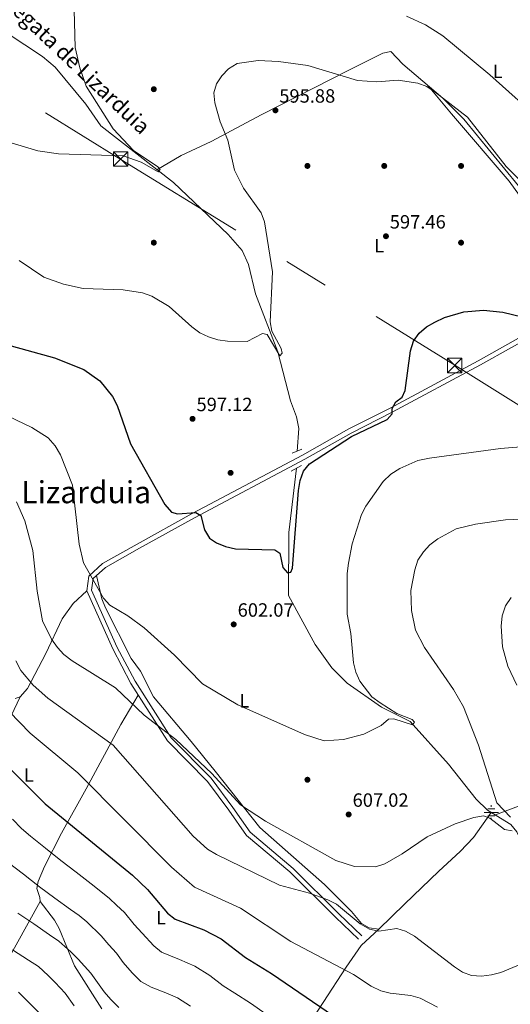
# Model space of a CAD drawing. Extents: x 621159 to 628065, y 729702 to 734452.
# Drawn here: x 623790 to 624046, y 730423 to 730936 of the extents above; entities that cross this region are included whole.
import ezdxf
from ezdxf.enums import TextEntityAlignment as Align

# ---------------------------------------------------------------- set-up
doc = ezdxf.new("R2010")
doc.units = 0
doc.header["$MEASUREMENT"] = 0
for name, pattern in [('DGN Style 2', [78.06909999999999, 46.84146, -31.22764]), ('DGN Style 3', [109.29674, 78.0691, -31.22764]), ('DGN Style 7', [156.1382, 70.26219, -31.22764, 23.42073, -31.22764])]:
    doc.linetypes.add(name, pattern=pattern)
for name, color, linetype in [('Nivel 11', 7, 'Continuous'), ('Nivel 13', 7, 'Continuous'), ('Nivel 17', 7, 'Continuous'), ('Nivel 21', 7, 'Continuous'), ('Nivel 32', 7, 'Continuous'), ('Nivel 36', 7, 'Continuous'), ('Nivel 37', 7, 'Continuous'), ('Nivel 4', 7, 'Continuous'), ('Nivel 41', 7, 'Continuous'), ('Nivel 43', 7, 'Continuous'), ('Nivel 45', 7, 'Continuous'), ('Nivel 5', 7, 'Continuous'), ('Nivel 7', 7, 'Continuous')]:
    doc.layers.add(name, color=color, linetype=linetype)
doc.styles.add('Style-arial', font='arial.shx', dxfattribs={"bigfont": 'arialbig.shx'})
doc.styles.add('Style-arialn', font='arialn.shx', dxfattribs={"bigfont": 'arialnbig.shx'})
doc.styles.add('Style-times', font='times.shx', dxfattribs={"bigfont": 'timesbig.shx'})
doc.styles.add('Style-timesi', font='timesi.shx', dxfattribs={"bigfont": 'timesibig.shx'})

# ---------------------------------------------------------------- blocks, each defined once
blk = doc.blocks.new('5TME')
at = {"layer": 'Nivel 32', "color": 7, "linetype": 'Continuous', "lineweight": 0}
for p, q in [((-3.75, 3.75), (3.75, -3.75)), ((3.722999999998137, 3.776000000070781), (-3.716000000014901, -3.783999999985099))]:
    blk.add_line(p, q, dxfattribs=at)
at = {"layer": 'Nivel 32', "color": 7, "linetype": 'Continuous', "lineweight": 0, "flags": 128}
blk.add_lwpolyline([(-3.75, -3.75), (3.75, -3.75), (3.75, 3.75), (-3.75, 3.75), (-3.716000000014901, -3.783999999985099)], dxfattribs=at)
blk = doc.blocks.new('5PERFI_1')
at = {"layer": 'Nivel 17', "linetype": 'Continuous', "lineweight": 0}
h = blk.add_hatch(color=7, dxfattribs=at)
edge = h.paths.add_edge_path()
edge.add_arc((0, 0), 1.55999999938624, 315.0000000018422, 675.0000000018422)
blk = doc.blocks.new('5PATER')
at = {"layer": 'Nivel 7', "linetype": 'Continuous', "lineweight": 0}
h = blk.add_hatch(color=53, dxfattribs=at)
edge = h.paths.add_edge_path()
edge.add_ellipse((0, 0), major_axis=(-1.095731442945027, -1.110710700472634), ratio=0.9994222409660316, start_angle=0, end_angle=360)
blk = doc.blocks.new('5NACIE')
at = {"layer": 'Nivel 13', "color": 4, "linetype": 'Continuous', "lineweight": 0, "flags": 128}
for points in [[(-3.75, 0), (3.75, 0)], [(-1.875, 1.875), (1.875, 1.875)], [(0, 2.812000000150874), (0, 3.75)], [(-1.875, -1.875), (1.875, -1.875)], [(0, -2.811999999918044), (0, -3.75)]]:
    blk.add_lwpolyline(points, dxfattribs=at)

msp = doc.modelspace()

# ---------------------------------------------------------------- linework, layer by layer
at = {"layer": 'Nivel 11', "color": 142, "linetype": 'DGN Style 3', "lineweight": 13}
for points in [[(623934.577, 730711.25, 597.352), (623935.537, 730723.0449999999, 597.114), (623934.2779999999, 730729.1170000001, 596.703), (623931.1059999999, 730737.483, 596.703), (623924.51, 730763.1499999999, 594.756), (623913.01, 730793.2679999999, 594.107), (623909.3230000001, 730808.5419999999, 593.231), (623906.091, 730815.9280000001, 592.985), (623898.7320000001, 730824.196, 592.652), (623870.2220000001, 730851.3430000001, 590.655), (623832.334, 730880.8659999999, 588.948), (623824.6640000001, 730892.2849999999, 588.915), (623808.6599999999, 730911.5109999999, 587.232), (623801.9990000001, 730917.0719999999, 586.583), (623783.5989999999, 730929.311, 585.67)], [(624083.909, 730405.5630000001, 617.1800000000001), (624075.7919999999, 730442.1669999999, 615.296), (624064.881, 730480.8160000001, 612.571), (624056.108, 730497.163, 611), (624049.0050000001, 730512.814, 610.98), (624045.9010000001, 730516.709, 610.486), (624033.851, 730524.158, 608.912), (624027.862, 730529.7849999999, 608.4490000000001), (624013.504, 730548.2, 607.525), (623993.5530000001, 730570.3160000001, 605.14), (623978.5279999999, 730577.858, 604.491), (623960.659, 730590.3729999999, 603.4010000000001), (623952.7280000001, 730598.2660000001, 603.193), (623943.99, 730610.4280000001, 602.263), (623930.2010000001, 730636.1059999999, 600.942), (623930.331, 730668.8770000001, 599.948), (623934.318, 730702.3800000001, 598.65)]]:
    msp.add_polyline3d(points, dxfattribs=at)
at = {"layer": 'Nivel 21', "color": 1, "linetype": 'DGN Style 2', "lineweight": 0, "flags": 128}
for points, elevation in [([(623932.119, 730710.1769999999), (623937.1440000001, 730712.371)], 597.677), ([(623931.534, 730700.841), (623936.99, 730703.858)], 598.65)]:
    msp.add_lwpolyline(points, dxfattribs=dict(at, elevation=elevation))
at = {"layer": 'Nivel 21', "color": 7, "linetype": 'DGN Style 3', "lineweight": 0}
msp.add_polyline3d([(623966.5349999999, 730456.858, 618.248), (623954.689, 730468.2949999999, 616.301), (623930.8489999999, 730491.9610000001, 614.354), (623908.2579999999, 730510.9269999999, 613.056), (623899.0619999999, 730524.0930000001, 611.758), (623887.976, 730539.166, 611.434), (623867.145, 730560.3430000001, 611.109), (623848.0590000001, 730590.129, 609.162), (623838.581, 730608.2450000001, 607.865), (623825.047, 730638.5530000001, 606.891), (623826.1140000001, 730646.1950000001, 605.593), (623833.311, 730652.7010000001, 604.295), (623851.2749999999, 730662.8330000001, 603.322), (623880.0320000001, 730678.7280000001, 600.4010000000001), (623937.4909999999, 730709.2520000001, 598.779), (623961.6370000001, 730722.9439999999, 599.428), (623983.031, 730733.7790000001, 600.726), (624028.9439999999, 730758.479, 601.375), (624077.4480000001, 730785.6570000001, 599.428)], dxfattribs=at)
at = {"layer": 'Nivel 21', "color": 7, "linetype": 'Continuous', "lineweight": 0}
msp.add_polyline3d([(623968.2720000001, 730458.6570000001, 618.248), (623956.4380000001, 730470.0819999999, 616.301), (623932.5360000001, 730493.808, 614.354), (623910.119, 730512.6300000001, 613.056), (623901.095, 730525.55, 611.758), (623889.8829999999, 730540.791, 611.434), (623869.1100000001, 730561.9099999999, 611.109), (623850.2239999999, 730591.3859999999, 609.162), (623840.8319999999, 730609.3360000001, 607.865), (623827.622, 730638.9180000001, 606.891), (623828.4650000001, 730644.95, 605.593), (623834.7820000001, 730650.6599999999, 604.295), (623852.494, 730660.6499999999, 603.322), (623881.223, 730676.5290000001, 600.4010000000001), (623938.6939999999, 730707.061, 598.779), (623962.818, 730720.7409999999, 599.428), (623984.1880000001, 730731.5619999999, 600.726), (624030.1470000001, 730756.288, 601.375), (624078.587, 730783.4299999999, 599.428)], dxfattribs=at)
at = {"layer": 'Nivel 32', "color": 6, "linetype": 'DGN Style 7', "lineweight": 0}
msp.add_polyline3d([(621964.685, 732029.2609999999, 551.494), (622155.6070000001, 731909.277, 573.0020000000001), (622428.4650000001, 731740.8729999999, 545.6610000000001), (622583.0360000001, 731645.0560000001, 548.14), (622753.453, 731538.5989999999, 552.7520000000001), (622907.2990000001, 731444.2350000001, 567.683), (623073.962, 731340.71, 583.5500000000001), (623206.7620000001, 731257.959, 587.03), (623401.9720000001, 731137.463, 597.236), (623536.615, 731053.5660000001, 583.899), (623670.8670000001, 730970.0889999999, 587.8100000000001), (623842.854, 730863.385, 590.088), (624016.7509999999, 730756.212, 601.051), (624128.506, 730685.8019999999, 604.82), (624336.4450000001, 730556.04, 603.498), (624503.2409999999, 730453.7690000001, 617.493), (624641.578, 730367.3929999999, 627.6800000000001)], dxfattribs=at)
at = {"layer": 'Nivel 36', "color": 92, "linetype": 'Continuous', "lineweight": 0}
for points in [[(623861.635, 730858.033, 590.268), (623874.331, 730865.4029999999, 593.809), (623889.94, 730872.6810000001, 594.486), (623916.3330000001, 730886.9099999999, 595.448), (623961.487, 730909.98, 595.396), (623979.26, 730918.831, 594.486), (623983.4280000001, 730919.587, 594.1610000000001), (623989.747, 730913.033, 594.1610000000001), (624010.51, 730895.344, 595.075), (624021.487, 730884.4510000001, 595.135), (624064.094, 730832.341, 595.784), (624079.8640000001, 730816.1429999999, 596.769), (624095.0109999999, 730802.415, 598.505), (624101.111, 730795.3740000001, 597.775)], [(624093.9180000001, 730793.314, 598.455), (624093.3659999999, 730797.27, 599.428), (624091.27, 730801.6030000001, 599.912), (624054.9310000001, 730838.3559999999, 598.149), (624045.1370000001, 730852.148, 597.157), (624014.9809999999, 730887.1810000001, 597.397), (624002.885, 730901.8400000001, 594.739)], [(623977.202, 730462.054, 614.597), (623972.23, 730462.767, 615.894), (623968.1499999999, 730465.1240000001, 615.848), (623963.037, 730471.2420000001, 614.272), (623948.8899999999, 730485.3740000001, 613.311), (623915.23, 730515.104, 611.352), (623891.8759999999, 730544.399, 610.054), (623879.4890000001, 730559.994, 608.431), (623859.763, 730583.199, 608.107), (623853.094, 730596.6340000001, 607.291), (623848.2860000001, 730603.1400000001, 606.809), (623834.8019999999, 730629.642, 605.513), (623832.869, 730634.253, 605.221), (623830.1699999999, 730646.4909999999, 605.242)], [(623787.75, 730582.425, 617.7040000000001), (623790.4650000001, 730583.206, 616.731), (623794.281, 730587.4990000001, 614.784), (623803.753, 730605.8130000001, 611.864), (623812.2239999999, 730623.9040000001, 608.422), (623818.0390000001, 730631.827, 607.342), (623825.047, 730638.5530000001, 606.891)], [(624292.486, 730634.6640000001, 599.876), (624251.639, 730615.672, 597.28), (624238.0490000001, 730609.388, 597.604), (624219.514, 730600.6910000001, 599.764), (624198.825, 730589.629, 602.796), (624172.256, 730576.72, 608.0550000000001), (624125.1529999999, 730554.9140000001, 616.032), (624087.8060000001, 730541.6070000001, 615.917), (624054.8910000001, 730528.115, 612.464), (624037.851, 730521.685, 609.434)], [(623776.52, 730432.8740000001, 651.45), (623800.781, 730476.466, 635.551), (623800.611, 730478.5460000001, 634.577), (623799.037, 730483.352, 634.253), (623799.7239999999, 730486.871, 633.604), (623803.1440000001, 730494.811, 632.333), (623811.8600000001, 730512.1359999999, 627.0120000000001), (623824.7309999999, 730535.314, 620.631), (623842.8630000001, 730568.8600000001, 613.089), (623851.935, 730584.0789999999, 609.557)], [(623790.4650000001, 730583.206, 616.731), (623779.2479999999, 730560.1610000001, 624.2090000000001)], [(623924.1939999999, 730386.99, 634.253), (623960.0900000001, 730442.21, 619.6510000000001), (623967.98, 730453.4909999999, 617.379), (623977.202, 730462.054, 614.597), (623990.5549999999, 730475.0860000001, 612.47), (624008.514, 730492.3759999999, 610.568), (624019.6229999999, 730502.645, 610.2860000000001), (624026.4720000001, 730509.9280000001, 610.095), (624035.763, 730522.9750000001, 609.1610000000001)], [(623800.781, 730476.466, 635.551), (623808.29, 730466.7749999999, 636.524), (623810.6570000001, 730462.456, 637.19), (623818.712, 730442.915, 639.408), (623833, 730420.632, 639.444)]]:
    msp.add_polyline3d(points, dxfattribs=at)
at = {"layer": 'Nivel 4', "color": 30, "linetype": 'Continuous', "lineweight": 30, "flags": 128}
for points, elevation in [([(623984.1170000001, 730733.4780000001), (623985.977, 730736.983), (623989.291, 730739.5360000001), (623990.9310000001, 730742.9369999999), (623993.6470000001, 730763.628), (623995.155, 730768.669), (623998.1170000001, 730772.862), (624001.979, 730776.037), (624006.4280000001, 730778.6070000001), (624011.3870000001, 730781.006), (624021.3910000001, 730783.902), (624031.6939999999, 730784.7749999999), (624041.81, 730783.702), (624062.5260000001, 730778.662)], 600), ([(623782.6669999999, 730767.051), (623808.2390000001, 730759.9199999999), (623823.5390000001, 730753.925), (623831.8600000001, 730747.95), (623838.473, 730739.7690000001), (623841.0009999999, 730735.041), (623847.892, 730715.1229999999), (623865.8200000001, 730683.5179999999), (623869.1780000001, 730679.537), (623872.263, 730678.5549999999), (623881.8060000001, 730679.308), (623884.554, 730677.733), (623886.432, 730670.24), (623889.044, 730665.977), (623892.7339999999, 730663.4280000001), (623897.3600000001, 730661.533), (623902.605, 730660.4240000001), (623923.105, 730659.828), (623925.631, 730658.0390000001), (623927.24, 730650.6599999999), (623929.638, 730647.7849999999), (623931.4439999999, 730648.297), (623932.1880000001, 730650.298), (623935.3740000001, 730690.858), (623936.2309999999, 730696.0700000001), (623937.8970000001, 730700.831), (623941.0160000001, 730704.6950000001), (623962.9990000001, 730718.942), (623981.564, 730727.807), (623984.0689999999, 730730.81), (623984.1170000001, 730733.4780000001)], 600), ([(623773.523, 730557.132), (623803.493, 730527.4909999999), (623848.8640000001, 730490.264), (623856.7320000001, 730482.825), (623867.179, 730470.439), (623871.0590000001, 730467.2849999999), (623885.969, 730461.713), (623895.087, 730457.0819999999), (623907.8130000001, 730447.2679999999), (623921.2350000001, 730438.963), (623960.764, 730412.101)], 625), ([(623789.494, 730429.304), (623800.564, 730418.213)], 650)]:
    msp.add_lwpolyline(points, dxfattribs=dict(at, elevation=elevation))
at = {"layer": 'Nivel 5', "color": 30, "linetype": 'Continuous', "lineweight": 0, "flags": 128}
for points, elevation in [([(623753.855, 730881.5249999999), (623799.584, 730867.841), (623810.3360000001, 730866.2309999999), (623843.967, 730865.2390000001), (623853.3800000001, 730861.9099999999), (623862.1980000001, 730856.8900000001), (623863.331, 730858.19), (623862.158, 730859.5730000001), (623849.371, 730867.976), (623838.8859999999, 730879.324), (623824.807, 730901.577), (623821.406, 730911.1799999999), (623819.0830000001, 730921.669), (623818.2990000001, 730947.976)], 590), ([(623991.51, 730938.1570000001), (624001.5260000001, 730933.4880000001), (624010.483, 730927.801), (624034.979, 730907.497), (624062.8640000001, 730882.402), (624075.6089999999, 730872.3049999999), (624084.804, 730867.179), (624105.3, 730858.263), (624120.297, 730853.5800000001), (624130.5079999999, 730852.6130000001), (624135.807, 730853.568), (624140.108, 730856.1059999999), (624142.1259999999, 730859.2820000001), (624144.788, 730873.9890000001), (624144.683, 730878.99), (624141.081, 730888.703), (624141.006, 730893.605), (624142.7139999999, 730903.7010000001), (624145.2860000001, 730907.4110000001), (624147.4650000001, 730907.4809999999), (624164.033, 730897.905), (624186.7620000001, 730876.658), (624207.551, 730861.0889999999)], 590), ([(623789.9569999999, 730810.6570000001), (623802.665, 730801.949), (623812.9010000001, 730798.392), (623823.2110000001, 730796.0619999999), (623844.0179999999, 730795.3559999999), (623854.1200000001, 730793.9199999999), (623858.987, 730792.0889999999), (623868.051, 730786.7479999999), (623879.7690000001, 730776.1400000001), (623883.96, 730773.0689999999), (623888.494, 730770.8630000001), (623893.2679999999, 730769.3800000001), (623898.3200000001, 730768.6710000001), (623908.534, 730768.538), (623916.568, 730772.6950000001), (623919.061, 730772.051), (623925.6669999999, 730761.041), (623926.78, 730762.382), (623926.334, 730764.7860000001), (623921.5449999999, 730773.9110000001), (623920.5460000001, 730778.81), (623921.7790000001, 730804.8200000001), (623917.6769999999, 730830.8260000001), (623915.8589999999, 730835.49), (623906.788, 730848.4709999999), (623901.983, 730857.8489999999), (623898.5149999999, 730873.3729999999), (623894.612, 730882.97), (623891.7450000001, 730892.986), (623891.2949999999, 730898.1669999999), (623892.685, 730902.77), (623895.3700000001, 730906.9850000001), (623898.9839999999, 730910.6939999999), (623903.4850000001, 730913.452), (623914.361, 730915.0630000001), (623924.8589999999, 730914.4909999999), (623940.156, 730912.331), (623966.112, 730904.486), (623976.111, 730903.844), (623987.1869999999, 730904.648), (623997.56, 730903.2069999999), (624002.2180000001, 730901.388), (624006.5830000001, 730898.49), (624023.4269999999, 730885.423), (624043.4340000001, 730859.7960000001), (624058.619, 730844.4380000001)], 595), ([(623763.7069999999, 730739.237), (623796.5279999999, 730723.6130000001), (623805.013, 730718.1810000001), (623808.692, 730714.074), (623811.4750000001, 730709.308), (623817.5970000001, 730693.5020000001), (623821.125, 730662.892), (623823.335, 730653.0619999999), (623833.791, 730634.7309999999), (623837.1710000001, 730631.0460000001), (623846.473, 730625.5160000001), (623855.0160000001, 730619.209), (623870.7110000001, 730604.9850000001), (623885.3200000001, 730590.0630000001), (623903.7790000001, 730578.9909999999), (623938.402, 730563.628), (623948.632, 730560.284), (623958.814, 730560.898), (623969.3319999999, 730563.8289999999), (623978.342, 730568.2930000001), (623982.159, 730571.6000000001), (623985.048, 730571.7650000001), (623994.712, 730568.6499999999), (623995.7990000001, 730570.1000000001), (623994.6229999999, 730571.3189999999), (623986.5149999999, 730574.5079999999), (623977.7930000001, 730580.01), (623973.604, 730583.189), (623967.3530000001, 730591.3400000001), (623965.1840000001, 730596.0120000001), (623963.9439999999, 730600.8740000001), (623962.605, 730616.1669999999), (623960.675, 730626.264), (623960.7520000001, 730647.4450000001), (623961.4140000001, 730652.9029999999), (623963.2820000001, 730663.006), (623968.142, 730678.246), (623970.422, 730682.696), (623979.5020000001, 730695.5619999999), (623983.4880000001, 730699.3670000001), (623988.0360000001, 730702.193), (623997.5789999999, 730706.358), (624003.523, 730707.659), (624040.477, 730712.76), (624051.054, 730713.548)], 605), ([(623788.497, 730684.9180000001), (623792.8600000001, 730675.057), (623796.9340000001, 730659.52), (623799.3330000001, 730638.247), (623801.9990000001, 730622.7790000001), (623806.7250000001, 730613.206), (623809.79, 730608.8670000001), (623813.2139999999, 730605.2239999999), (623817.425, 730602.044), (623840.0079999999, 730587.8459999999), (623854.942, 730573.6910000001), (623871.4029999999, 730561.051), (623890.2150000001, 730543.169), (623905.111, 730526.935), (623918.0819999999, 730518.317), (623954.767, 730497.9369999999), (623964.507, 730494.712), (623975.524, 730494.567), (623980.236, 730496.2409999999), (623989.254, 730501.2849999999), (624002.3489999999, 730510.1810000001), (624016.9299999999, 730516.956), (624026.6300000001, 730520.3729999999), (624031.652, 730521.0989999999), (624035.006, 730519.8940000001), (624042.685, 730513.983), (624046.594, 730513.368)], 610), ([(624045.7960000001, 730520.406), (624038.5819999999, 730527.942), (624029.0020000001, 730558.0630000001), (624021.2520000001, 730578.077), (624016.078, 730586.9909999999), (624001.013, 730608.935), (623996.361, 730617.9709999999), (623994.1229999999, 730628.281), (623993.8770000001, 730638.7390000001), (623995.868, 730649.429), (623997.538, 730654.463), (624000.3940000001, 730658.821), (624003.7660000001, 730662.5109999999), (624007.8559999999, 730665.669), (624017.4610000001, 730670.8330000001), (624027.5519999999, 730673.271), (624043.1130000001, 730675.524), (624085.2779999999, 730677.2749999999)], 610), ([(624048.9709999999, 730589.257), (624044.4040000001, 730599.2339999999), (624041.5430000001, 730609.206), (624040.916, 730620.085), (624041.4639999999, 730625.4469999999), (624043.122, 730630.6200000001), (624046.0889999999, 730635.085)], 615), ([(623788.0889999999, 730602.064), (623790.69, 730597.034), (623797.2380000001, 730589.2930000001), (623804.8489999999, 730582.5430000001), (623838.8770000001, 730558.1000000001), (623880.54, 730510.6270000001), (623888.0279999999, 730503.834), (623892.7150000001, 730501.0150000001), (623925.5160000001, 730485.1000000001), (623941.1440000001, 730480.8330000001), (623950.6640000001, 730477.3389999999), (623955.148, 730475.108), (623967.453, 730464.943), (623972.328, 730462.0260000001), (623977.2309999999, 730460.9890000001), (623986.4920000001, 730462.423), (623991.1499999999, 730461.0860000001), (623995.676, 730458.4450000001), (624016.565, 730442.3840000001), (624020.818, 730439.6939999999), (624025.486, 730437.9010000001), (624030.69, 730437.663), (624035.9280000001, 730438.2760000001), (624040.7679999999, 730439.533), (624055.283, 730445.6400000001)], 615), ([(623784.6470000001, 730575.6400000001), (623795.5719999999, 730564.226), (623820.46, 730543.52), (623869.281, 730494.5009999999), (623881.125, 730484.05), (623905.092, 730473.122), (623931.355, 730455.642), (623964.0349999999, 730438.5179999999), (623973.2390000001, 730432.395), (623978.2050000001, 730430.0179999999), (623983.0449999999, 730428.7590000001), (623993.895, 730427.5), (623998.7069999999, 730426.146), (624007.764, 730421.4979999999)], 620), ([(623786.3870000001, 730519.3910000001), (623791.163, 730514.6610000001), (623795.7919999999, 730510.5860000001), (623803.591, 730504.3300000001), (623811.619, 730497.906), (623819.5149999999, 730491.798), (623827.412, 730485.6880000001), (623831.615, 730482.48), (623836.99, 730478.0719999999), (623840.602, 730474.615), (623844.6969999999, 730470.7050000001), (623849.854, 730464.5889999999), (623853.8559999999, 730459.993), (623859.9310000001, 730453.3470000001), (623863.9340000001, 730450.0220000001), (623873.3829999999, 730446.307), (623881.3829999999, 730442.8389999999), (623889.119, 730437.959), (623896.132, 730432.551), (623902.2320000001, 730428.699), (623910.338, 730423.521), (623918.493, 730417.747)], 630), ([(623784.227, 730496.8530000001), (623792.0930000001, 730490.685), (623800.419, 730484.1799999999), (623808.4809999999, 730478.3060000001), (623816.5430000001, 730472.4310000001), (623821.085, 730469.186), (623825.1159999999, 730465.8800000001), (623832.662, 730458.585), (623836.53, 730453.9979999999), (623840.533, 730449.548), (623844.04, 730444.6799999999), (623848.8030000001, 730439.4099999999), (623853.257, 730434.8570000001), (623858.621, 730431.913), (623866.341, 730428.831), (623872.341, 730426.23), (623879.192, 730421.8900000001)], 635), ([(623789.219, 730470.453), (623797.4469999999, 730464.814), (623805.675, 730459.173), (623810.554, 730455.892), (623816.814, 730450.19), (623820.6270000001, 730446.4650000001), (623827.21, 730439.1030000001), (623830.717, 730434.2350000001), (623834.2250000001, 730429.3670000001), (623837.675, 730425.473), (623841.8700000001, 730421.1840000001)], 640), ([(623786.413, 730451.3219999999), (623794.8060000001, 730445.916), (623800.024, 730442.598), (623804.9199999999, 730437.977), (623808.592, 730434.345), (623813.8870000001, 730428.658), (623818.5630000001, 730422.1669999999)], 645)]:
    msp.add_lwpolyline(points, dxfattribs=dict(at, elevation=elevation))

# ---------------------------------------------------------------- block references
at = {"layer": 'Nivel 13', "color": 4, "linetype": 'Continuous', "lineweight": 0}
msp.add_blockref('5NACIE', (624035.763, 730522.9750000001, 609.1610000000001), dxfattribs=at)
at = {"layer": 'Nivel 17', "color": 7, "linetype": 'Continuous', "lineweight": 0}
for p in [(623860.0009999999, 730900.0009999999, 592.623), (623940.0009999999, 730860.0009999999, 596.285), (623980.0009999999, 730860.0009999999, 597.078), (624020.0009999999, 730860.0009999999, 597.623), (623860.0009999999, 730820.0009999999, 592.078), (624020.0009999999, 730820.0009999999, 599.207), (623900.0009999999, 730700.0009999999, 598.714), (623940.0009999999, 730540.0009999999, 606.337)]:
    msp.add_blockref('5PERFI_1', p, dxfattribs=at)
at = {"layer": 'Nivel 32', "color": 7, "linetype": 'Continuous', "lineweight": 0}
for p in [(623842.777, 730863.615, 590.077), (624016.7209999999, 730755.9569999999, 601.059)]:
    msp.add_blockref('5TME', p, dxfattribs=at)
at = {"layer": 'Nivel 7', "color": 53, "linetype": 'Continuous', "lineweight": 0}
for p in [(623923.3459999999, 730888.993, 595.878), (623980.896, 730823.365, 597.462), (623880.1840000001, 730728.1570000001, 597.115), (623901.6059999999, 730620.9950000001, 602.067), (623961.469, 730521.898, 607.018)]:
    msp.add_blockref('5PATER', p, dxfattribs=at)

# ---------------------------------------------------------------- texts
at = {"layer": 'Nivel 37', "color": 92, "linetype": 'Continuous', "lineweight": 0, "style": 'Style-arialn'}
for p in [(624039.0451597834, 730909.2930009998, 589.833), (623977.3691597835, 730818.399001, 597.389), (623907.1581597833, 730581.1570009999, 604.808), (623794.9191597833, 730542.4850009999, 623.873), (623863.7731597833, 730468.1230009999, 626.2090000000001)]:
    msp.add_text('L', height=7.000002, dxfattribs=at).set_placement(p, align=Align.MIDDLE_CENTER)
at = {"layer": 'Nivel 41', "color": 7, "linetype": 'Continuous', "lineweight": 0, "style": 'Style-arial'}
for s, p in [('595.88', (623925.3319999999, 730892.993, 595.878)), ('597.46', (623982.882, 730827.365, 597.462)), ('597.12', (623882.236, 730732.1570000001, 597.115)), ('602.07', (623903.658, 730624.9950000001, 602.067)), ('607.02', (623963.52, 730525.898, 607.018))]:
    msp.add_text(s, height=7.000002, dxfattribs=at).set_placement(p)
at = {"layer": 'Nivel 43', "color": 4, "linetype": 'Continuous', "lineweight": 0, "style": 'Style-timesi'}
msp.add_text('Regata de Lizarduia', height=7.999968, rotation=316.470999970674, dxfattribs=at).set_placement((623780.692, 730944.94, 585.447))
at = {"layer": 'Nivel 45', "color": 7, "linetype": 'Continuous', "lineweight": 0, "style": 'Style-times'}
msp.add_text('Lizarduia', height=11.500002, dxfattribs=at).set_placement((623824.794751744, 730689.915001, 604.414), align=Align.MIDDLE_CENTER)

doc.saveas('drawing.dxf')
